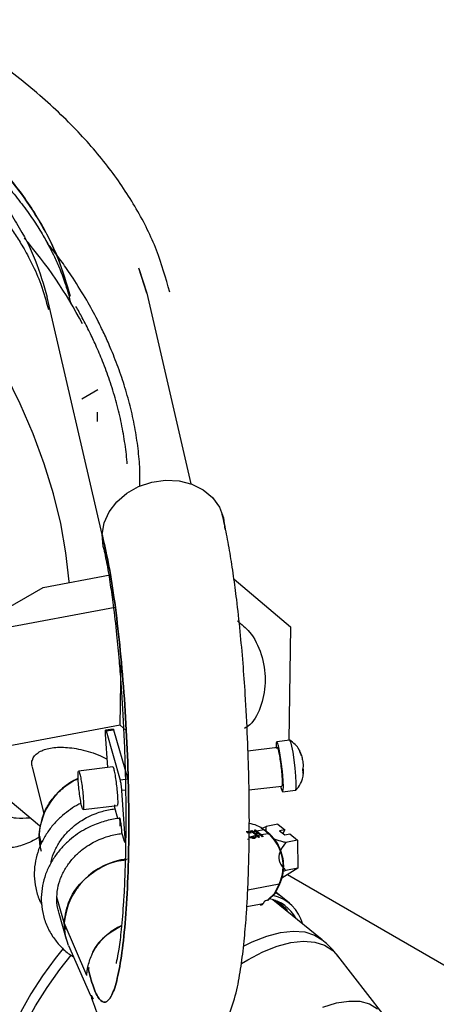
# Model space of a CAD drawing. Units: millimetres. Extents: x 0 to 420, y 0 to 297.
# Drawn here: x 370 to 376, y 241 to 254 of the extents above; entities that cross this region are included whole.
import ezdxf

# ---------------------------------------------------------------- set-up
doc = ezdxf.new("R2010")
doc.units = ezdxf.units.MM

msp = doc.modelspace()

# ---------------------------------------------------------------- linework, layer by layer
at = {"color": 7, "linetype": 'Continuous', "lineweight": 30}
for p, q in [((371.932, 250.873), (372.034, 250.554)), ((371.932, 250.873), (372.034, 250.554)), ((372.034, 250.554), (371.933, 250.874)), ((371.457, 247.431), (370.746, 250.499)), ((372.034, 250.554), (372.606, 248.086)), ((371.404, 249.305), (371.193, 249.183)), ((371.397, 248.895), (371.397, 249.014)), ((370.695, 246.747), (371.563, 246.909)), ((369.592, 246.111), (370.695, 246.747)), ((373.164, 246.853), (373.895, 246.239)), ((369.592, 246.111), (371.626, 246.491)), ((373.895, 246.239), (373.872, 244.77)), ((371.691, 244.966), (371.704, 245.791)), ((371.691, 244.966), (369.568, 244.569)), ((371.769, 244.9), (371.691, 244.966)), ((371.532, 244.418), (371.501, 244.851)), ((371.601, 244.916), (371.502, 244.904)), ((371.508, 244.893), (371.606, 244.905)), ((371.508, 244.893), (371.689, 244.256)), ((371.606, 244.905), (371.788, 244.267)), ((373.885, 244.771), (373.716, 244.751)), ((373.725, 244.677), (373.344, 244.632)), ((374.009, 244.642), (374.017, 244.615)), ((370.646, 243.664), (369.568, 244.569)), ((371.438, 244.57), (371.524, 244.527)), ((370.554, 244.425), (370.703, 243.824)), ((371.598, 244.426), (371.153, 244.373)), ((371.753, 244.444), (371.738, 244.442)), ((374.048, 244.4), (374.052, 244.347)), ((371.788, 244.267), (371.689, 244.256)), ((371.76, 244.128), (371.709, 244.122)), ((371.709, 244.122), (371.753, 243.504)), ((373.357, 244.13), (373.784, 244.18)), ((373.793, 244.106), (373.961, 244.126)), ((371.211, 243.877), (371.657, 243.929)), ((371.662, 243.76), (371.622, 243.9)), ((373.732, 243.686), (373.58, 243.658)), ((373.732, 243.686), (373.82, 243.614)), ((370.646, 243.664), (370.655, 243.666)), ((371.747, 243.461), (371.713, 243.581)), ((373.359, 243.577), (373.328, 243.571)), ((373.374, 243.573), (373.379, 243.583)), ((373.377, 243.6), (373.393, 243.603)), ((373.398, 243.584), (373.379, 243.581)), ((373.379, 243.581), (373.38, 243.571)), ((373.388, 243.592), (373.393, 243.603)), ((373.453, 243.539), (373.398, 243.584)), ((373.445, 243.593), (373.414, 243.587)), ((373.414, 243.587), (373.433, 243.571)), ((373.424, 243.609), (373.44, 243.612)), ((373.428, 243.56), (373.433, 243.571)), ((373.432, 243.556), (373.456, 243.561)), ((373.433, 243.571), (373.464, 243.577)), ((373.435, 243.601), (373.44, 243.612)), ((373.464, 243.577), (373.445, 243.593)), ((373.446, 243.545), (373.452, 243.556)), ((373.483, 243.562), (373.452, 243.556)), ((373.452, 243.556), (373.469, 243.542)), ((373.456, 243.561), (373.464, 243.577)), ((373.551, 243.612), (373.461, 243.596)), ((373.461, 243.596), (373.516, 243.551)), ((373.462, 243.573), (373.476, 243.561)), ((373.5, 243.548), (373.483, 243.562)), ((373.513, 243.632), (373.58, 243.658)), ((373.516, 243.551), (373.606, 243.568)), ((373.606, 243.568), (373.551, 243.612)), ((373.616, 243.566), (373.561, 243.611)), ((373.82, 243.614), (373.754, 243.602)), ((373.754, 243.602), (373.821, 243.548)), ((373.82, 243.614), (373.797, 243.567)), ((373.821, 243.548), (373.887, 243.56)), ((373.887, 243.56), (373.986, 243.479)), ((370.672, 243.442), (370.642, 243.548)), ((370.654, 243.397), (370.642, 243.548)), ((370.654, 243.397), (370.642, 243.548)), ((373.354, 243.493), (373.338, 243.49)), ((373.375, 243.525), (373.422, 243.534)), ((373.402, 243.504), (373.41, 243.52)), ((373.413, 243.51), (373.422, 243.528)), ((373.418, 243.519), (373.439, 243.512)), ((373.422, 243.537), (373.428, 243.535)), ((373.428, 243.535), (373.453, 243.539)), ((373.439, 243.512), (373.447, 243.528)), ((373.439, 243.512), (373.439, 243.508)), ((373.469, 243.542), (373.5, 243.548)), ((373.496, 243.519), (373.48, 243.516)), ((373.543, 243.527), (373.527, 243.524)), ((373.986, 243.479), (373.834, 243.451)), ((373.986, 243.479), (373.988, 243.116)), ((373.988, 243.116), (373.784, 242.989)), ((373.836, 243.088), (373.801, 243.074)), ((373.988, 243.116), (373.836, 243.088)), ((380.799, 239.023), (373.854, 243.033)), ((371.141, 242.852), (371.136, 242.87)), ((373.749, 242.91), (373.341, 242.834)), ((373.597, 242.704), (373.693, 242.793)), ((373.693, 242.793), (373.749, 242.91)), ((373.698, 242.791), (373.757, 242.915)), ((373.88, 242.665), (373.705, 242.807)), ((370.966, 242.41), (370.872, 242.742)), ((373.543, 242.664), (373.541, 242.66)), ((373.597, 242.704), (373.583, 242.701)), ((373.61, 242.709), (373.698, 242.791)), ((374.304, 242.192), (373.668, 242.709)), ((373.33, 242.621), (373.541, 242.66)), ((373.505, 242.641), (373.521, 242.643)), ((370.897, 242.536), (370.993, 242.198)), ((370.897, 242.536), (370.993, 242.198)), ((371.26, 241.73), (370.966, 242.41)), ((371.021, 242.118), (371.309, 241.471)), ((371.021, 242.118), (371.309, 241.471)), ((375.087, 241.234), (374.507, 241.984)), ((371.281, 241.806), (371.269, 241.818)), ((371.281, 241.806), (371.269, 241.818)), ((371.285, 241.835), (371.279, 241.808)), ((371.285, 241.835), (371.279, 241.808)), ((371.311, 241.472), (371.342, 241.425)), ((371.314, 241.474), (371.34, 241.428))]:
    msp.add_line(p, q, dxfattribs=at)
at = {"color": 7, "linetype": 'Continuous', "lineweight": 30, "flags": 128}
for points in [[(371.033, 246.809), (371.032, 246.825), (370.99, 247.194), (370.922, 247.573), (370.828, 247.958), (370.709, 248.346), (370.565, 248.736), (370.399, 249.122), (370.21, 249.503), (370.001, 249.874), (369.773, 250.234), (369.529, 250.579), (369.269, 250.907), (368.997, 251.214), (368.714, 251.499), (368.423, 251.759), (368.127, 251.991)], [(371.457, 247.431), (371.482, 247.581), (371.547, 247.725), (371.646, 247.856), (371.776, 247.967), (371.929, 248.053), (372.099, 248.11), (372.276, 248.134), (372.452, 248.125), (372.618, 248.083), (372.765, 248.009), (372.886, 247.909), (372.976, 247.786), (373.029, 247.647), (373.043, 247.499)], [(371.457, 247.431), (371.482, 247.581), (371.547, 247.725), (371.646, 247.856), (371.776, 247.967), (371.929, 248.053), (372.099, 248.11), (372.276, 248.134), (372.452, 248.125), (372.618, 248.083), (372.765, 248.009), (372.886, 247.909), (372.976, 247.786), (373.029, 247.647), (373.043, 247.499)], [(371.473, 247.274), (371.471, 247.283), (371.457, 247.431)], [(371.48, 247.248), (371.471, 247.283), (371.457, 247.431)], [(371.48, 247.248), (371.471, 247.283), (371.457, 247.431)], [(371.473, 247.274), (371.471, 247.283), (371.457, 247.431)], [(373.961, 244.126), (373.964, 244.128), (373.969, 244.159), (373.969, 244.222), (373.964, 244.309), (373.955, 244.411), (373.942, 244.517), (373.927, 244.616), (373.912, 244.696), (373.897, 244.75), (373.886, 244.771), (373.885, 244.771)], [(373.767, 244.178), (373.771, 244.159), (373.786, 244.112), (373.797, 244.112), (373.802, 244.161), (373.799, 244.251), (373.789, 244.367), (373.774, 244.493), (373.757, 244.609), (373.757, 244.609)], [(370.642, 243.548), (370.657, 243.383), (370.668, 243.336)], [(370.642, 243.548), (370.657, 243.383), (370.668, 243.336)], [(371.021, 242.118), (370.982, 242.244), (370.966, 242.41)], [(371.021, 242.118), (370.982, 242.244), (370.966, 242.41)], [(373.288, 242.109), (373.4, 242.165), (373.589, 242.24), (373.766, 242.287), (373.93, 242.305), (374.078, 242.293), (374.206, 242.253), (374.304, 242.192)], [(373.26, 241.884), (373.341, 241.933), (373.536, 242.034), (373.723, 242.109), (373.899, 242.155), (374.062, 242.173), (374.208, 242.161), (374.335, 242.121), (374.442, 242.053), (374.507, 241.984)], [(370.954, 242.078), (370.852, 241.951), (370.686, 241.724), (370.537, 241.491), (370.405, 241.258), (370.295, 241.027), (370.207, 240.801), (370.142, 240.585), (370.102, 240.382), (370.088, 240.195), (370.099, 240.027), (370.135, 239.881), (370.179, 239.787)], [(370.367, 239.464), (370.352, 239.477), (370.266, 239.576), (370.204, 239.701), (370.167, 239.85), (370.154, 240.021), (370.168, 240.21), (370.206, 240.416), (370.269, 240.635), (370.356, 240.864), (370.466, 241.099), (370.596, 241.337), (370.745, 241.574), (370.91, 241.807), (371.057, 241.993)], [(371.272, 241.838), (371.272, 241.838), (371.272, 241.839)], [(371.272, 241.838), (371.272, 241.838), (371.272, 241.839)], [(374.315, 241.32), (374.488, 241.375), (374.648, 241.4), (374.792, 241.396), (374.918, 241.363), (375.022, 241.3)]]:
    msp.add_lwpolyline(points, dxfattribs=at)
at = {"color": 7, "linetype": 'Continuous', "lineweight": 30}
for centre, radius, start, end in [((365.974, 247.415), 5.904, 27.6631, 40.7108), ((371.509, 243.49), 0.869, 114.9245, 176.1599), ((373.322, 243.34), 0.356, 49.8356, 83.7856), ((373.134, 243.259), 0.419, 50.9001, 54.4933), ((373.148, 243.26), 0.422, 50.9125, 54.4809), ((373.179, 243.265), 0.422, 50.9116, 54.4769), ((373.198, 243.272), 0.417, 50.8826, 54.4939), ((373.554, 243.602), 0.0109, 53.8241, 105.6139), ((373.234, 243.143), 0.565, 335.6252, 48.7766), ((373.609, 243.557), 0.011, 54.0104, 105.4618), ((373.173, 243.195), 0.444, 46.255, 50.8776), ((373.191, 243.2), 0.441, 46.2474, 50.8968), ((373.222, 243.206), 0.441, 46.2474, 50.8968), ((373.237, 243.208), 0.442, 46.2444, 50.8881), ((371.877, 242.327), 0.914, 96.1062, 174.8051), ((373.748, 242.92), 0.0105, 274.1275, 329.5227), ((373.606, 242.637), 0.0683, 109.629, 156.3597), ((373.531, 242.237), 0.492, 27.8461, 79.4718), ((373.551, 242.258), 0.521, 15.297, 76.8198), ((373.515, 242.671), 0.0284, 281.8532, 336.9918)]:
    msp.add_arc(centre, radius, start, end, dxfattribs=at)
for centre, major_axis, ratio, start_param, end_param in [((373.192, 243.191), (0.136, 0.506), 0.263206, 5.661278, 5.669314), ((373.24, 243.145), (0.622, -0.168), 0.665191, 1.414924, 1.446668), ((373.665, 242.815), (0.0325, -0.0239), 0.086938, 5.780759, 6.26683), ((372.255, 240.958), (10.147, -8.05), 0.18104, 1.568902, 1.571694), ((371.992, 241.171), (10.147, -8.05), 0.18104, 1.541333, 1.545651), ((373.57, 242.726), (0.0433, -0.0118), 0.46105, 5.519146, 6.005216), ((371.992, 241.171), (9.598, -8.194), 0.179862, 1.529881, 1.546685), ((372.255, 240.958), (9.598, -8.194), 0.179862, 1.558168, 1.571475), ((372.305, 240.917), (1.46, 1.841), 0.294297, 0.030853, 0.058422), ((372.305, 240.917), (1.455, 1.768), 0.29408, 6.213746, 6.222298), ((372.305, 240.917), (1.487, 1.742), 0.295405, 6.114324, 6.14261)]:
    msp.add_ellipse(centre, major_axis=major_axis, ratio=ratio, start_param=start_param, end_param=end_param, dxfattribs=at)
for points, knots in [([(372.332, 250.567), (372.281, 250.748), (372.179, 251.111), (371.913, 251.646), (371.565, 252.168), (371.124, 252.68), (370.591, 253.177), (369.97, 253.655), (369.492, 253.944), (369.252, 254.089)], [0, 0, 0, 0, 0.140009, 0.280013, 0.420012, 0.560009, 0.706668, 0.853332, 1, 1, 1, 1]), ([(372.332, 250.567), (372.281, 250.748), (372.179, 251.111), (371.913, 251.646), (371.565, 252.168), (371.124, 252.68), (370.591, 253.177), (369.97, 253.655), (369.492, 253.944), (369.252, 254.089)], [0, 0, 0, 0, 0.140009, 0.280013, 0.420012, 0.560009, 0.706668, 0.853332, 1, 1, 1, 1]), ([(371.043, 250.512), (370.998, 250.671), (370.909, 250.989), (370.674, 251.458), (370.368, 251.917), (369.981, 252.368), (369.511, 252.806), (368.966, 253.229), (368.545, 253.486), (368.334, 253.614)], [0, 0, 0, 0, 0.140009, 0.280013, 0.420013, 0.560009, 0.706669, 0.853332, 1, 1, 1, 1]), ([(368.334, 253.614), (368.535, 253.492), (368.938, 253.247), (369.463, 252.845), (369.926, 252.423), (370.325, 251.975), (370.649, 251.503), (370.901, 251.012), (370.996, 250.678), (371.043, 250.512)], [0, 0, 0, 0, 0.140006, 0.280008, 0.420006, 0.560003, 0.706663, 0.853329, 1, 1, 1, 1]), ([(371.043, 250.512), (370.998, 250.671), (370.909, 250.989), (370.674, 251.458), (370.368, 251.917), (369.981, 252.368), (369.511, 252.806), (368.966, 253.229), (368.545, 253.486), (368.334, 253.614)], [0, 0, 0, 0, 0.140009, 0.280013, 0.420013, 0.560009, 0.706669, 0.853332, 1, 1, 1, 1]), ([(368.334, 253.614), (368.535, 253.492), (368.938, 253.247), (369.463, 252.845), (369.926, 252.423), (370.325, 251.975), (370.649, 251.503), (370.901, 251.012), (370.996, 250.678), (371.043, 250.512)], [0, 0, 0, 0, 0.140006, 0.280008, 0.420006, 0.560003, 0.706663, 0.853329, 1, 1, 1, 1]), ([(368.123, 253.505), (368.38, 253.345), (368.894, 253.025), (369.53, 252.49), (370.016, 251.964), (370.364, 251.458), (370.608, 250.983), (370.7, 250.66), (370.746, 250.499)], [0, 0, 0, 0, 0.186652, 0.373296, 0.559935, 0.706618, 0.853307, 1, 1, 1, 1]), ([(368.123, 253.505), (368.38, 253.345), (368.894, 253.025), (369.53, 252.49), (370.016, 251.964), (370.364, 251.458), (370.608, 250.983), (370.7, 250.66), (370.746, 250.499)], [0, 0, 0, 0, 0.186652, 0.373296, 0.559935, 0.706618, 0.853307, 1, 1, 1, 1]), ([(368.437, 253.364), (368.59, 253.272), (368.873, 253.103), (369.229, 252.852), (369.505, 252.638), (369.713, 252.46), (369.877, 252.309), (370.019, 252.169), (370.153, 252.027), (370.295, 251.864), (370.44, 251.682), (370.578, 251.487), (370.676, 251.33), (370.742, 251.214), (370.79, 251.123), (370.848, 251.008), (370.917, 250.851), (370.993, 250.648), (371.032, 250.497), (371.053, 250.414)], [0, 0, 0, 0, 0.106974, 0.198469, 0.274545, 0.335251, 0.382748, 0.429282, 0.476809, 0.525328, 0.590588, 0.655669, 0.717101, 0.744223, 0.769776, 0.805818, 0.856221, 0.920958, 1, 1, 1, 1]), ([(368.437, 253.364), (368.59, 253.272), (368.873, 253.103), (369.229, 252.852), (369.505, 252.638), (369.713, 252.46), (369.877, 252.309), (370.019, 252.169), (370.153, 252.027), (370.295, 251.864), (370.44, 251.682), (370.578, 251.487), (370.676, 251.33), (370.742, 251.214), (370.79, 251.123), (370.848, 251.008), (370.917, 250.851), (370.993, 250.648), (371.032, 250.497), (371.053, 250.414)], [0, 0, 0, 0, 0.106974, 0.198469, 0.274545, 0.335251, 0.382748, 0.429282, 0.476809, 0.525328, 0.590588, 0.655669, 0.717101, 0.744223, 0.769776, 0.805818, 0.856221, 0.920958, 1, 1, 1, 1]), ([(368.287, 253.104), (368.447, 253.008), (368.75, 252.826), (369.13, 252.553), (369.436, 252.307), (369.675, 252.09), (369.857, 251.905), (369.997, 251.75), (370.118, 251.606), (370.228, 251.463), (370.336, 251.308), (370.444, 251.135), (370.559, 250.922), (370.678, 250.652), (370.732, 250.452), (370.762, 250.342)], [0, 0, 0, 0, 0.118191, 0.222867, 0.314161, 0.392181, 0.457012, 0.508719, 0.553155, 0.605523, 0.6585, 0.714878, 0.789562, 0.884641, 1, 1, 1, 1]), ([(368.287, 253.104), (368.447, 253.008), (368.75, 252.826), (369.13, 252.553), (369.436, 252.307), (369.675, 252.09), (369.857, 251.905), (369.997, 251.75), (370.118, 251.606), (370.228, 251.463), (370.336, 251.308), (370.444, 251.135), (370.559, 250.922), (370.678, 250.652), (370.732, 250.452), (370.762, 250.342)], [0, 0, 0, 0, 0.118191, 0.222867, 0.314161, 0.392181, 0.457012, 0.508719, 0.553155, 0.605523, 0.6585, 0.714878, 0.789562, 0.884641, 1, 1, 1, 1]), ([(371.258, 250.461), (371.2, 250.557), (371.119, 250.693), (370.988, 250.886), (370.879, 251.038), (370.791, 251.147), (370.75, 251.198)], [0, 0, 0, 0, 0.373631, 0.525895, 0.777988, 1, 1, 1, 1]), ([(371.946, 248.053), (371.947, 248.115), (371.95, 248.264), (371.929, 248.509), (371.89, 248.783), (371.831, 249.058), (371.757, 249.329), (371.667, 249.594), (371.575, 249.827), (371.484, 250.031), (371.384, 250.235), (371.305, 250.377), (371.258, 250.461)], [0, 0, 0, 0, 0.081405, 0.196424, 0.310483, 0.423198, 0.533806, 0.640397, 0.744476, 0.818875, 0.892327, 1, 1, 1, 1]), ([(371.78, 248.348), (371.78, 248.355), (371.776, 248.448), (371.751, 248.632), (371.704, 248.898), (371.638, 249.164), (371.558, 249.422), (371.47, 249.661), (371.383, 249.867), (371.294, 250.055), (371.209, 250.222), (371.147, 250.333), (371.119, 250.381)], [0, 0, 0, 0, 0.01132, 0.14367, 0.274813, 0.404112, 0.530095, 0.648551, 0.750588, 0.831664, 0.926287, 1, 1, 1, 1]), ([(371.31, 241.474), (371.341, 241.378), (371.407, 241.18), (371.549, 240.953), (371.702, 240.799), (371.843, 240.709), (371.98, 240.646), (372.146, 240.606), (372.337, 240.603), (372.52, 240.642), (372.675, 240.711), (372.814, 240.809), (372.975, 240.976), (373.112, 241.227), (373.205, 241.545), (373.255, 241.833), (373.295, 242.155), (373.32, 242.453), (373.338, 242.74), (373.352, 243.054), (373.361, 243.426), (373.363, 243.848), (373.357, 244.302), (373.34, 244.818), (373.314, 245.316), (373.281, 245.777), (373.244, 246.189), (373.203, 246.566), (373.158, 246.903), (373.112, 247.197), (373.061, 247.478), (373.024, 247.64), (373.005, 247.723)], [0, 0, 0, 0, 0.039687, 0.082175, 0.115822, 0.129409, 0.141333, 0.163393, 0.183031, 0.200511, 0.219287, 0.240142, 0.263141, 0.311647, 0.358178, 0.403775, 0.445639, 0.483286, 0.507562, 0.539213, 0.579384, 0.61511, 0.655602, 0.700822, 0.750771, 0.78676, 0.824956, 0.865395, 0.897173, 0.930179, 0.964434, 1, 1, 1, 1]), ([(371.31, 241.474), (371.341, 241.378), (371.407, 241.18), (371.549, 240.953), (371.702, 240.799), (371.843, 240.709), (371.98, 240.646), (372.146, 240.606), (372.337, 240.603), (372.52, 240.642), (372.675, 240.711), (372.814, 240.809), (372.975, 240.976), (373.112, 241.227), (373.205, 241.545), (373.255, 241.833), (373.295, 242.155), (373.32, 242.453), (373.338, 242.74), (373.352, 243.054), (373.361, 243.426), (373.363, 243.848), (373.357, 244.302), (373.34, 244.818), (373.314, 245.316), (373.281, 245.777), (373.244, 246.189), (373.203, 246.566), (373.158, 246.903), (373.112, 247.197), (373.061, 247.478), (373.024, 247.64), (373.005, 247.723)], [0, 0, 0, 0, 0.039687, 0.082175, 0.115822, 0.129409, 0.141333, 0.163393, 0.183031, 0.200511, 0.219287, 0.240142, 0.263141, 0.311647, 0.358178, 0.403775, 0.445639, 0.483286, 0.507562, 0.539213, 0.579384, 0.61511, 0.655602, 0.700822, 0.750771, 0.78676, 0.824956, 0.865395, 0.897173, 0.930179, 0.964434, 1, 1, 1, 1]), ([(371.457, 247.431), (371.483, 247.319), (371.537, 247.092), (371.613, 246.625), (371.68, 246.081), (371.736, 245.471), (371.777, 244.821), (371.801, 244.16), (371.805, 243.516), (371.791, 242.919), (371.758, 242.394), (371.709, 241.963), (371.648, 241.643), (371.576, 241.443), (371.5, 241.366), (371.421, 241.41), (371.344, 241.56), (371.296, 241.746), (371.272, 241.838)], [0, 0, 0, 0, 0.061162, 0.123303, 0.186376, 0.250052, 0.314217, 0.378798, 0.443571, 0.508198, 0.572442, 0.636227, 0.699408, 0.761661, 0.822553, 0.882634, 0.941781, 1, 1, 1, 1]), ([(371.272, 241.838), (371.296, 241.746), (371.344, 241.56), (371.421, 241.41), (371.5, 241.366), (371.576, 241.443), (371.648, 241.643), (371.709, 241.963), (371.758, 242.394), (371.791, 242.919), (371.805, 243.516), (371.801, 244.16), (371.777, 244.821), (371.736, 245.471), (371.68, 246.081), (371.613, 246.625), (371.537, 247.092), (371.483, 247.319), (371.457, 247.431)], [0, 0, 0, 0, 0.058219, 0.117366, 0.177447, 0.238339, 0.300592, 0.363773, 0.427558, 0.491802, 0.556429, 0.621202, 0.685783, 0.749948, 0.813624, 0.876697, 0.938838, 1, 1, 1, 1]), ([(371.457, 247.431), (371.483, 247.319), (371.537, 247.092), (371.613, 246.625), (371.68, 246.081), (371.736, 245.471), (371.777, 244.821), (371.801, 244.16), (371.805, 243.516), (371.791, 242.919), (371.758, 242.394), (371.709, 241.963), (371.648, 241.643), (371.576, 241.443), (371.5, 241.366), (371.421, 241.41), (371.344, 241.56), (371.296, 241.746), (371.272, 241.838)], [0, 0, 0, 0, 0.061162, 0.123303, 0.186376, 0.250052, 0.314217, 0.378798, 0.443571, 0.508198, 0.572442, 0.636227, 0.699408, 0.761661, 0.822553, 0.882634, 0.941781, 1, 1, 1, 1]), ([(371.272, 241.838), (371.296, 241.746), (371.344, 241.56), (371.421, 241.41), (371.5, 241.366), (371.576, 241.443), (371.648, 241.643), (371.709, 241.963), (371.758, 242.394), (371.791, 242.919), (371.805, 243.516), (371.801, 244.16), (371.777, 244.821), (371.736, 245.471), (371.68, 246.081), (371.613, 246.625), (371.537, 247.092), (371.483, 247.319), (371.457, 247.431)], [0, 0, 0, 0, 0.058219, 0.117366, 0.177447, 0.238339, 0.300592, 0.363773, 0.427558, 0.491802, 0.556429, 0.621202, 0.685783, 0.749948, 0.813624, 0.876697, 0.938838, 1, 1, 1, 1]), ([(371.473, 247.274), (371.489, 247.199), (371.52, 247.056), (371.562, 246.796), (371.604, 246.496), (371.643, 246.165), (371.675, 245.825), (371.697, 245.55), (371.712, 245.325), (371.725, 245.12), (371.738, 244.868), (371.751, 244.551), (371.761, 244.166), (371.765, 243.791), (371.762, 243.452), (371.756, 243.168), (371.747, 242.913), (371.731, 242.623), (371.707, 242.327), (371.675, 242.074), (371.646, 241.922), (371.639, 241.893), (371.637, 241.883)], [0, 0, 0, 0, 0.060955, 0.117028, 0.168109, 0.234968, 0.289693, 0.331959, 0.361993, 0.390624, 0.423082, 0.472331, 0.52842, 0.591287, 0.639639, 0.685694, 0.729424, 0.770822, 0.846614, 0.913246, 0.970586, 1, 1, 1, 1]), ([(371.473, 247.274), (371.489, 247.199), (371.52, 247.056), (371.562, 246.796), (371.604, 246.496), (371.643, 246.165), (371.675, 245.825), (371.697, 245.55), (371.712, 245.325), (371.725, 245.12), (371.738, 244.868), (371.751, 244.551), (371.761, 244.166), (371.765, 243.791), (371.762, 243.452), (371.756, 243.168), (371.747, 242.913), (371.731, 242.623), (371.707, 242.327), (371.675, 242.074), (371.646, 241.922), (371.639, 241.893), (371.637, 241.883)], [0, 0, 0, 0, 0.060955, 0.117028, 0.168109, 0.234968, 0.289693, 0.331959, 0.361993, 0.390624, 0.423082, 0.472331, 0.52842, 0.591287, 0.639639, 0.685694, 0.729424, 0.770822, 0.846614, 0.913246, 0.970586, 1, 1, 1, 1]), ([(373.207, 246.314), (373.262, 246.27), (373.396, 246.164), (373.53, 245.887), (373.587, 245.551), (373.53, 245.229), (373.424, 245.005), (373.324, 244.939), (373.301, 244.924)], [0, 0, 0, 0, 0.139279, 0.339437, 0.539594, 0.739752, 0.939909, 1, 1, 1, 1]), ([(371.501, 244.851), (371.5, 244.862), (371.499, 244.883), (371.5, 244.902), (371.503, 244.907), (371.506, 244.898), (371.508, 244.893)], [0, 0, 0, 0, 0.25001, 0.499984, 0.750004, 1, 1, 1, 1]), ([(371.601, 244.915), (371.602, 244.915), (371.603, 244.918), (371.605, 244.911), (371.606, 244.905)], [0, 0, 0, 0, 0.1919916, 1, 1, 1, 1]), ([(373.757, 244.609), (373.75, 244.642), (373.738, 244.706), (373.722, 244.754), (373.711, 244.752), (373.707, 244.718), (373.708, 244.677), (373.708, 244.667)], [0, 0, 0, 0, 0.231155, 0.46231, 0.693462, 0.924626, 1, 1, 1, 1]), ([(374.01, 244.639), (374.009, 244.643), (373.996, 244.672), (373.957, 244.721), (373.91, 244.754), (373.887, 244.771)], [0, 0, 0, 0, 0.065907, 0.526583, 1, 1, 1, 1]), ([(370.557, 244.426), (370.554, 244.435), (370.542, 244.469), (370.556, 244.538), (370.619, 244.618), (370.761, 244.673), (370.949, 244.688), (371.14, 244.665), (371.308, 244.621), (371.395, 244.587), (371.438, 244.57)], [0, 0, 0, 0, 0.031508, 0.119649, 0.295553, 0.471655, 0.647769, 0.823727, 0.91189, 1, 1, 1, 1]), ([(373.787, 244.315), (373.784, 244.345), (373.779, 244.407), (373.766, 244.506), (373.752, 244.594), (373.738, 244.653), (373.729, 244.68), (373.726, 244.675), (373.726, 244.673)], [0, 0, 0, 0, 0.190926, 0.381859, 0.572783, 0.763712, 0.954643, 1, 1, 1, 1]), ([(374.036, 244.571), (374.035, 244.576), (374.031, 244.601), (374.019, 244.624), (374.009, 244.642)], [0, 0, 0, 0, 0.213889, 1, 1, 1, 1]), ([(374.017, 244.615), (374.026, 244.597), (374.044, 244.56), (374.049, 244.519), (374.052, 244.498)], [0, 0, 0, 0, 0.493008, 1, 1, 1, 1]), ([(374.057, 244.465), (374.059, 244.454), (374.063, 244.433), (374.053, 244.411), (374.048, 244.4)], [0, 0, 0, 0, 0.506981, 1, 1, 1, 1]), ([(374.052, 244.498), (374.053, 244.493), (374.054, 244.483), (374.056, 244.471), (374.057, 244.465)], [0, 0, 0, 0, 0.49998, 1, 1, 1, 1]), ([(371.149, 244.239), (371.148, 244.266), (371.145, 244.32), (371.147, 244.367), (371.154, 244.379), (371.166, 244.351), (371.18, 244.289), (371.194, 244.203), (371.207, 244.103), (371.212, 244.042), (371.214, 244.011)], [0, 0, 0, 0, 0.1250043, 0.2500041, 0.3750005, 0.5000015, 0.6249996, 0.7500003, 0.8750027, 1, 1, 1, 1]), ([(371.66, 244.064), (371.657, 244.094), (371.652, 244.155), (371.639, 244.255), (371.625, 244.342), (371.611, 244.402), (371.602, 244.429), (371.599, 244.423), (371.598, 244.422)], [0, 0, 0, 0, 0.190926, 0.381859, 0.572784, 0.763712, 0.954643, 1, 1, 1, 1]), ([(373.963, 244.127), (373.975, 244.14), (374.01, 244.178), (374.045, 244.245), (374.06, 244.313), (374.064, 244.355), (374.064, 244.378), (374.064, 244.39), (374.064, 244.392)], [0, 0, 0, 0, 0.1796666, 0.5259352, 0.7451503, 0.8761916, 0.9696464, 1, 1, 1, 1]), ([(374.052, 244.347), (374.056, 244.358), (374.066, 244.38), (374.062, 244.401), (374.06, 244.412)], [0, 0, 0, 0, 0.493018, 1, 1, 1, 1]), ([(370.642, 243.548), (370.656, 243.649), (370.679, 243.805), (370.795, 243.996), (370.914, 244.127), (371.035, 244.223), (371.119, 244.263), (371.148, 244.276)], [0, 0, 0, 0, 0.342669, 0.527137, 0.715514, 0.903893, 1, 1, 1, 1]), ([(370.642, 243.548), (370.656, 243.649), (370.679, 243.805), (370.795, 243.996), (370.914, 244.127), (371.035, 244.223), (371.119, 244.263), (371.148, 244.276)], [0, 0, 0, 0, 0.342669, 0.527137, 0.715514, 0.903893, 1, 1, 1, 1]), ([(371.214, 244.011), (371.216, 243.984), (371.219, 243.93), (371.217, 243.882), (371.21, 243.871), (371.198, 243.898), (371.184, 243.96), (371.17, 244.047), (371.157, 244.147), (371.152, 244.208), (371.149, 244.239)], [0, 0, 0, 0, 0.124998, 0.249998, 0.375001, 0.500001, 0.625002, 0.750004, 0.875001, 1, 1, 1, 1]), ([(371.689, 244.256), (371.691, 244.249), (371.695, 244.234), (371.7, 244.198), (371.706, 244.159), (371.708, 244.134), (371.709, 244.122)], [0, 0, 0, 0, 0.2499933, 0.4999857, 0.749999, 1, 1, 1, 1]), ([(373.783, 244.184), (373.785, 244.185), (373.79, 244.187), (373.792, 244.234), (373.789, 244.288), (373.787, 244.315)], [0, 0, 0, 0, 0.276009, 0.638008, 1, 1, 1, 1]), ([(371.186, 243.959), (371.176, 243.954), (371.128, 243.931), (371.045, 243.879), (370.94, 243.798), (370.84, 243.701), (370.751, 243.588), (370.676, 243.461), (370.62, 243.321), (370.585, 243.173), (370.575, 243.018), (370.595, 242.86), (370.629, 242.734), (370.666, 242.667), (370.677, 242.648)], [0, 0, 0, 0, 0.019387, 0.096441, 0.176552, 0.26258, 0.35255, 0.44579, 0.541891, 0.640749, 0.742496, 0.847499, 0.956355, 1, 1, 1, 1]), ([(371.622, 243.9), (371.622, 243.905), (371.622, 243.916), (371.621, 243.931), (371.62, 243.938)], [0, 0, 0, 0, 0.50004, 1, 1, 1, 1]), ([(371.656, 243.933), (371.658, 243.934), (371.663, 243.936), (371.664, 243.983), (371.661, 244.037), (371.66, 244.064)], [0, 0, 0, 0, 0.276006, 0.638007, 1, 1, 1, 1]), ([(370.12, 243.825), (370.195, 243.8), (370.328, 243.755), (370.462, 243.766), (370.52, 243.77)], [0, 0, 0, 0, 0.56531, 1, 1, 1, 1]), ([(370.796, 243.185), (370.797, 243.192), (370.804, 243.244), (370.841, 243.339), (370.907, 243.464), (370.995, 243.575), (371.092, 243.665), (371.187, 243.733), (371.281, 243.786), (371.37, 243.825), (371.431, 243.844), (371.457, 243.852)], [0, 0, 0, 0, 0.022888, 0.175094, 0.324399, 0.469443, 0.605818, 0.720838, 0.813041, 0.921189, 1, 1, 1, 1]), ([(371.457, 243.852), (371.512, 243.866), (371.568, 243.881), (371.625, 243.885), (371.626, 243.885)], [0, 0, 0, 0, 0.980684, 1, 1, 1, 1]), ([(371.493, 243.726), (371.434, 243.706), (371.349, 243.678), (371.232, 243.619), (371.136, 243.561), (371.03, 243.479), (370.931, 243.382), (370.842, 243.269), (370.767, 243.142), (370.71, 243.003), (370.676, 242.854), (370.666, 242.699), (370.685, 242.541), (370.733, 242.383), (370.81, 242.237), (370.914, 242.109), (371.006, 242.022), (371.069, 241.983), (371.086, 241.973)], [0, 0, 0, 0, 0.077682, 0.109651, 0.162588, 0.217627, 0.276732, 0.338541, 0.4026, 0.468626, 0.536541, 0.606444, 0.678586, 0.753373, 0.831354, 0.903078, 0.974572, 1, 1, 1, 1]), ([(371.687, 243.764), (371.681, 243.763), (371.616, 243.758), (371.552, 243.741), (371.493, 243.726)], [0, 0, 0, 0, 0.080605, 1, 1, 1, 1]), ([(371.685, 243.76), (371.684, 243.754), (371.683, 243.744), (371.685, 243.722), (371.685, 243.711)], [0, 0, 0, 0, 0.4999605, 1, 1, 1, 1]), ([(371.685, 243.711), (371.686, 243.703), (371.687, 243.687), (371.689, 243.669), (371.69, 243.66)], [0, 0, 0, 0, 0.499994, 1, 1, 1, 1]), ([(371.711, 243.619), (371.71, 243.632), (371.708, 243.656), (371.703, 243.696), (371.697, 243.731), (371.692, 243.755), (371.688, 243.766), (371.687, 243.763), (371.687, 243.763)], [0, 0, 0, 0, 0.190606, 0.3812, 0.5718, 0.7624, 0.952995, 1, 1, 1, 1]), ([(371.548, 243.533), (371.603, 243.547), (371.659, 243.562), (371.716, 243.566), (371.717, 243.566)], [0, 0, 0, 0, 0.980691, 1, 1, 1, 1]), ([(371.713, 243.581), (371.713, 243.587), (371.713, 243.597), (371.712, 243.612), (371.711, 243.619)], [0, 0, 0, 0, 0.49993, 1, 1, 1, 1]), ([(373.32, 243.592), (373.324, 243.592), (373.334, 243.593), (373.355, 243.591), (373.371, 243.586), (373.379, 243.583)], [0, 0, 0, 0, 0.252249, 0.64461, 1, 1, 1, 1]), ([(373.359, 243.577), (373.355, 243.577), (373.347, 243.579), (373.341, 243.578), (373.338, 243.578)], [0, 0, 0, 0, 0.4837773, 1, 1, 1, 1]), ([(373.38, 243.571), (373.376, 243.572), (373.369, 243.575), (373.362, 243.576), (373.359, 243.577)], [0, 0, 0, 0, 0.559956, 1, 1, 1, 1]), ([(373.58, 243.658), (373.579, 243.653), (373.573, 243.635), (373.576, 243.613), (373.578, 243.596)], [0, 0, 0, 0, 0.25286, 1, 1, 1, 1]), ([(373.757, 242.915), (373.765, 242.933), (373.788, 242.987), (373.808, 243.087), (373.807, 243.21), (373.779, 243.331), (373.728, 243.442), (373.669, 243.519), (373.628, 243.555), (373.616, 243.566)], [0, 0, 0, 0, 0.089655, 0.255986, 0.422957, 0.59031, 0.757962, 0.925923, 1, 1, 1, 1]), ([(370.655, 243.526), (370.634, 243.513), (370.583, 243.482), (370.498, 243.44), (370.403, 243.406), (370.308, 243.384), (370.207, 243.376), (370.141, 243.384), (370.108, 243.389)], [0, 0, 0, 0, 0.143882, 0.337593, 0.500643, 0.657903, 0.826316, 1, 1, 1, 1]), ([(370.902, 242.531), (370.895, 242.553), (370.872, 242.623), (370.867, 242.744), (370.885, 242.887), (370.93, 243.021), (370.999, 243.145), (371.086, 243.256), (371.183, 243.347), (371.278, 243.414), (371.372, 243.467), (371.461, 243.506), (371.522, 243.525), (371.548, 243.533)], [0, 0, 0, 0, 0.057145, 0.1804, 0.292291, 0.402528, 0.510668, 0.615725, 0.714497, 0.797808, 0.864589, 0.94292, 1, 1, 1, 1]), ([(371.753, 243.504), (371.754, 243.493), (371.755, 243.472), (371.754, 243.453), (371.752, 243.448), (371.748, 243.457), (371.747, 243.461)], [0, 0, 0, 0, 0.249978, 0.499988, 0.749992, 1, 1, 1, 1]), ([(373.428, 243.503), (373.421, 243.503), (373.409, 243.502), (373.387, 243.507), (373.369, 243.515), (373.359, 243.52), (373.356, 243.521)], [0, 0, 0, 0, 0.3333404, 0.6091971, 0.8846064, 1, 1, 1, 1]), ([(373.375, 243.525), (373.38, 243.523), (373.39, 243.52), (373.402, 243.519), (373.407, 243.519), (373.41, 243.52)], [0, 0, 0, 0, 0.374538, 0.747858, 1, 1, 1, 1]), ([(373.41, 243.52), (373.413, 243.521), (373.42, 243.523), (373.422, 243.529), (373.422, 243.533), (373.422, 243.534)], [0, 0, 0, 0, 0.423053, 0.849512, 1, 1, 1, 1]), ([(373.422, 243.534), (373.422, 243.534), (373.422, 243.535), (373.422, 243.535), (373.422, 243.536), (373.422, 243.537), (373.422, 243.537)], [0, 0, 0, 0, 0.340047, 0.560017, 0.780051, 1, 1, 1, 1]), ([(373.447, 243.528), (373.447, 243.525), (373.447, 243.517), (373.443, 243.507), (373.432, 243.504), (373.428, 243.503)], [0, 0, 0, 0, 0.251272, 0.640178, 1, 1, 1, 1]), ([(373.676, 243.503), (373.681, 243.5), (373.719, 243.482), (373.774, 243.467), (373.82, 243.455), (373.834, 243.451)], [0, 0, 0, 0, 0.112721, 0.717945, 1, 1, 1, 1]), ([(373.834, 243.451), (373.811, 243.42), (373.78, 243.379), (373.752, 243.311), (373.742, 243.266), (373.746, 243.22), (373.763, 243.17), (373.795, 243.126), (373.823, 243.1), (373.836, 243.088)], [0, 0, 0, 0, 0.2840705, 0.380345, 0.4776777, 0.5631488, 0.6598941, 0.8412669, 1, 1, 1, 1]), ([(370.966, 242.41), (370.982, 242.512), (371.012, 242.716), (371.194, 242.958), (371.409, 243.117), (371.6, 243.205), (371.726, 243.222), (371.773, 243.228)], [0, 0, 0, 0, 0.262191, 0.524377, 0.706955, 0.889535, 1, 1, 1, 1]), ([(370.966, 242.41), (370.982, 242.512), (371.012, 242.716), (371.194, 242.958), (371.409, 243.117), (371.6, 243.205), (371.726, 243.222), (371.773, 243.228)], [0, 0, 0, 0, 0.262191, 0.524377, 0.706955, 0.889535, 1, 1, 1, 1]), ([(371.006, 242.319), (370.999, 242.327), (370.985, 242.342), (370.976, 242.361), (370.972, 242.37)], [0, 0, 0, 0, 0.4913863, 1, 1, 1, 1]), ([(371.272, 241.839), (371.286, 241.891), (371.312, 241.988), (371.398, 242.132), (371.511, 242.255), (371.624, 242.34), (371.691, 242.369), (371.708, 242.377)], [0, 0, 0, 0, 0.237434, 0.437022, 0.705222, 0.92407, 1, 1, 1, 1]), ([(371.272, 241.839), (371.286, 241.891), (371.312, 241.988), (371.398, 242.132), (371.511, 242.255), (371.624, 242.34), (371.691, 242.369), (371.708, 242.377)], [0, 0, 0, 0, 0.237434, 0.437022, 0.705222, 0.92407, 1, 1, 1, 1]), ([(371.708, 242.372), (371.634, 242.328), (371.474, 242.235), (371.345, 242.086), (371.324, 241.996), (371.324, 241.996)], [0, 0, 0, 0, 0.462143, 0.997933, 1, 1, 1, 1]), ([(371.708, 242.372), (371.634, 242.328), (371.474, 242.235), (371.345, 242.086), (371.324, 241.996), (371.324, 241.996)], [0, 0, 0, 0, 0.462143, 0.997933, 1, 1, 1, 1]), ([(374.507, 241.982), (374.467, 242.032), (374.406, 242.109), (374.328, 242.168), (374.302, 242.189)], [0, 0, 0, 0, 0.659116, 1, 1, 1, 1]), ([(371.26, 241.73), (371.261, 241.749), (371.263, 241.785), (371.269, 241.82), (371.272, 241.838)], [0, 0, 0, 0, 0.509091, 1, 1, 1, 1]), ([(371.26, 241.73), (371.261, 241.749), (371.263, 241.785), (371.269, 241.82), (371.272, 241.838)], [0, 0, 0, 0, 0.509091, 1, 1, 1, 1])]:
    msp.add_open_spline(points, degree=3, knots=knots, dxfattribs=at)

doc.saveas('drawing.dxf')
